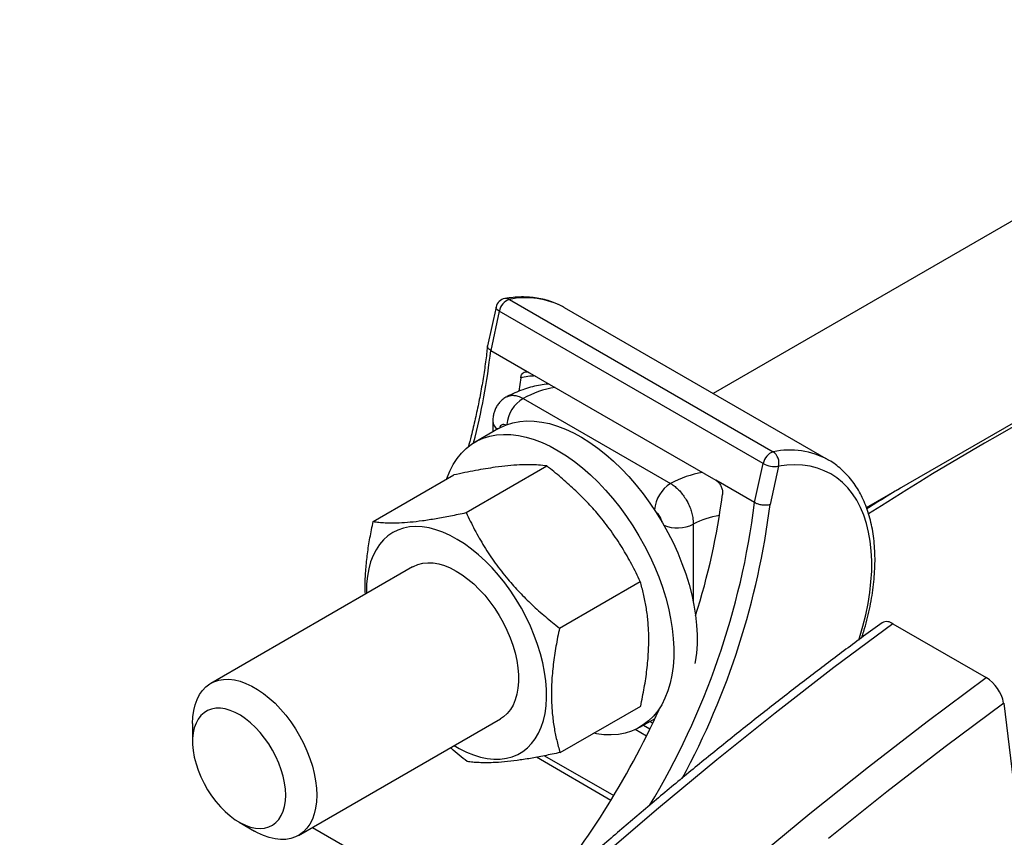
# Model space of a CAD drawing. Units: millimetres. Extents: x 0 to 420, y 0 to 297.
# Drawn here: x 306 to 318, y 165 to 176 of the extents above; entities that cross this region are included whole.
import ezdxf

# ---------------------------------------------------------------- set-up
doc = ezdxf.new("R2010")
doc.units = ezdxf.units.MM

msp = doc.modelspace()

# ---------------------------------------------------------------- linework, layer by layer
at = {"color": 7, "linetype": 'Continuous', "lineweight": 25}
for p, q in [((323.014, 175.754), (314.588, 170.89)), ((316.584, 169.403), (324.198, 173.798)), ((311.937, 172.113), (315.371, 170.13)), ((311.764, 172.014), (311.653, 171.508)), ((311.806, 171.96), (311.694, 171.45)), ((315.241, 169.977), (311.806, 171.96)), ((312.656, 172.005), (312.644, 172.012)), ((316.091, 170.022), (312.656, 172.005)), ((311.694, 171.45), (312.199, 171.159)), ((312.084, 171.092), (312.06, 170.918)), ((312.199, 171.159), (314.624, 169.759)), ((312.116, 170.824), (314.036, 169.717)), ((311.794, 170.431), (311.491, 170.256)), ((311.721, 170.528), (311.721, 170.389)), ((311.374, 169.338), (312.424, 169.945)), ((315.129, 169.468), (315.241, 169.977)), ((315.439, 169.942), (315.329, 169.443)), ((316.087, 170.025), (316.091, 170.022)), ((310.165, 169.222), (311.215, 169.828)), ((315.129, 169.468), (314.624, 169.759)), ((310.678, 168.632), (308.051, 167.116)), ((312.589, 167.835), (313.64, 168.441)), ((316.929, 167.891), (318.141, 167.191)), ((318.37, 166.858), (318.66, 164.481)), ((312.596, 166.215), (313.646, 166.821)), ((307.814, 166.593), (307.814, 166.36)), ((309.194, 165.137), (311.82, 166.653)), ((313.633, 166.545), (313.834, 166.66)), ((313.764, 166.62), (313.803, 166.597)), ((313.069, 166.459), (313.031, 166.466)), ((308.42, 165.31), (308.622, 165.193)), ((309.375, 165.241), (311.828, 163.824))]:
    msp.add_line(p, q, dxfattribs=at)
at = {"color": 8, "linetype": 'Continuous', "lineweight": 25}
for p, q in [((314.33, 169.187), (314.33, 168.178)), ((313.827, 166.647), (313.826, 166.656)), ((313.722, 166.43), (313.575, 166.514)), ((313.681, 166.572), (313.767, 166.522)), ((313.258, 165.593), (312.288, 166.154)), ((312.396, 166.173), (313.295, 165.654))]:
    msp.add_line(p, q, dxfattribs=at)
at = {"color": 8, "linetype": 'Continuous', "lineweight": 25, "flags": 128}
for points in [[(311.806, 171.96), (311.788, 171.972), (311.775, 171.984), (311.767, 171.996), (311.763, 172.008), (311.764, 172.014)], [(316.484, 167.679), (316.494, 167.71), (316.538, 167.859), (316.575, 168.007), (316.605, 168.154), (316.628, 168.298), (316.643, 168.439), (316.652, 168.577), (316.653, 168.711), (316.646, 168.841), (316.633, 168.966), (316.612, 169.085), (316.584, 169.198), (316.548, 169.305), (316.506, 169.405), (316.457, 169.498), (316.402, 169.583), (316.34, 169.661), (316.272, 169.729), (316.198, 169.79), (316.119, 169.841), (316.034, 169.884), (315.945, 169.917), (315.851, 169.941), (315.753, 169.956), (315.652, 169.961), (315.547, 169.956), (315.439, 169.942)], [(316.929, 167.891), (316.161, 167.32), (315.396, 166.729), (314.635, 166.12), (313.877, 165.491), (313.123, 164.844)], [(315.089, 164.791), (315.847, 165.42), (316.609, 166.03), (317.374, 166.62), (318.141, 167.191)], [(318.37, 166.858), (317.607, 166.291), (316.847, 165.704), (316.09, 165.098)]]:
    msp.add_lwpolyline(points, dxfattribs=at)
at = {"color": 7, "linetype": 'Continuous', "lineweight": 25, "flags": 128}
for points in [[(311.794, 170.431), (311.821, 170.446), (311.9, 170.482), (311.984, 170.508), (312.072, 170.524), (312.165, 170.531), (312.26, 170.529), (312.358, 170.517), (312.459, 170.496), (312.562, 170.465), (312.666, 170.425), (312.772, 170.376), (312.877, 170.318), (312.983, 170.252), (313.088, 170.178), (313.192, 170.095), (313.294, 170.006), (313.395, 169.909), (313.492, 169.806), (313.587, 169.697), (313.678, 169.583), (313.766, 169.463), (313.848, 169.339), (313.926, 169.212), (313.999, 169.081), (314.067, 168.948), (314.128, 168.813), (314.183, 168.677), (314.232, 168.541), (314.275, 168.404), (314.31, 168.269), (314.338, 168.135), (314.359, 168.003), (314.373, 167.874), (314.38, 167.748), (314.379, 167.627), (314.371, 167.51), (314.355, 167.398), (314.351, 167.374)], [(311.121, 169.774), (311.125, 169.784), (311.162, 169.877), (311.206, 169.963), (311.256, 170.042), (311.313, 170.112), (311.376, 170.174), (311.444, 170.227), (311.518, 170.271), (311.597, 170.307), (311.681, 170.333), (311.769, 170.349), (311.861, 170.356), (311.957, 170.354), (312.055, 170.342), (312.156, 170.321), (312.259, 170.29), (312.363, 170.25), (312.468, 170.201), (312.574, 170.143), (312.68, 170.077), (312.785, 170.003), (312.889, 169.92), (312.991, 169.831), (313.092, 169.734), (313.189, 169.631), (313.284, 169.522), (313.375, 169.408), (313.463, 169.288), (313.545, 169.164), (313.623, 169.037), (313.696, 168.906), (313.764, 168.773), (313.825, 168.638), (313.88, 168.502), (313.929, 168.366), (313.971, 168.229), (314.007, 168.094), (314.035, 167.96), (314.056, 167.828), (314.07, 167.699), (314.077, 167.573), (314.076, 167.452), (314.068, 167.335), (314.052, 167.223), (314.029, 167.117), (313.999, 167.017), (313.962, 166.924), (313.919, 166.838), (313.868, 166.76), (313.811, 166.689), (313.749, 166.627), (313.68, 166.574), (313.606, 166.53), (313.527, 166.494), (313.443, 166.468), (313.355, 166.452), (313.263, 166.445), (313.167, 166.447), (313.069, 166.459)], [(312.261, 167.74), (312.211, 167.86), (312.155, 167.978), (312.093, 168.094), (312.026, 168.208), (311.954, 168.317), (311.877, 168.423), (311.796, 168.524), (311.712, 168.618), (311.625, 168.707), (311.536, 168.789), (311.445, 168.864), (311.352, 168.931), (311.259, 168.99), (311.166, 169.041), (311.073, 169.082), (310.982, 169.115), (310.892, 169.138), (310.804, 169.152), (310.72, 169.156), (310.638, 169.151), (310.561, 169.136), (310.487, 169.111), (310.419, 169.078), (310.356, 169.035), (310.298, 168.983), (310.247, 168.923), (310.202, 168.855), (310.163, 168.78), (310.131, 168.697), (310.107, 168.607), (310.089, 168.511), (310.079, 168.41), (310.077, 168.304), (310.077, 168.286)], [(310.678, 168.632), (310.689, 168.638), (310.746, 168.663), (310.809, 168.679), (310.875, 168.686), (310.945, 168.683), (311.018, 168.67), (311.092, 168.648), (311.168, 168.618), (311.245, 168.578), (311.322, 168.53), (311.398, 168.473), (311.473, 168.41), (311.546, 168.339), (311.616, 168.262), (311.683, 168.179), (311.746, 168.092), (311.804, 168), (311.857, 167.906), (311.905, 167.809), (311.947, 167.71), (311.982, 167.611), (312.011, 167.512), (312.033, 167.414), (312.048, 167.318), (312.056, 167.225), (312.056, 167.136), (312.049, 167.052), (312.035, 166.973), (312.014, 166.9), (311.986, 166.833), (311.951, 166.775), (311.909, 166.723), (311.862, 166.681), (311.82, 166.653)], [(311.22, 166.306), (311.285, 166.268), (311.378, 166.222), (311.471, 166.185), (311.561, 166.157), (311.65, 166.139), (311.736, 166.13), (311.819, 166.131), (311.899, 166.141), (311.974, 166.16), (312.045, 166.189), (312.111, 166.228), (312.172, 166.275), (312.226, 166.331), (312.274, 166.395), (312.316, 166.467), (312.351, 166.546), (312.38, 166.632), (312.401, 166.725), (312.414, 166.824), (312.421, 166.927), (312.42, 167.036), (312.411, 167.148), (312.395, 167.263), (312.372, 167.381), (312.342, 167.5), (312.305, 167.62), (312.261, 167.74)], [(307.814, 166.593), (307.818, 166.679), (307.829, 166.761), (307.847, 166.837), (307.872, 166.906), (307.904, 166.969), (307.943, 167.023), (307.987, 167.07), (308.038, 167.108), (308.093, 167.137), (308.154, 167.157), (308.218, 167.168), (308.287, 167.169), (308.358, 167.161), (308.432, 167.143), (308.508, 167.116), (308.584, 167.081), (308.661, 167.036), (308.738, 166.984), (308.813, 166.923), (308.887, 166.856), (308.958, 166.781), (309.027, 166.701), (309.091, 166.616), (309.152, 166.526), (309.207, 166.433), (309.258, 166.336), (309.302, 166.238), (309.341, 166.139), (309.373, 166.04), (309.398, 165.942), (309.416, 165.845), (309.427, 165.751), (309.431, 165.66)], [(309.027, 165.66), (309.023, 165.739), (309.012, 165.821), (308.994, 165.906), (308.969, 165.992), (308.937, 166.078), (308.899, 166.163), (308.855, 166.247), (308.806, 166.328), (308.752, 166.404), (308.694, 166.476), (308.633, 166.542), (308.569, 166.602), (308.504, 166.655), (308.437, 166.7), (308.37, 166.736), (308.304, 166.764), (308.24, 166.782), (308.177, 166.791), (308.117, 166.791), (308.062, 166.781), (308.01, 166.762), (307.963, 166.733), (307.922, 166.696), (307.887, 166.651), (307.859, 166.597), (307.837, 166.537), (307.823, 166.47), (307.815, 166.398), (307.815, 166.32), (307.823, 166.24), (307.837, 166.156), (307.859, 166.07), (307.887, 165.984), (307.922, 165.898), (307.963, 165.814), (308.01, 165.732), (308.062, 165.653), (308.117, 165.579), (308.177, 165.509), (308.24, 165.446), (308.304, 165.39), (308.37, 165.341), (308.437, 165.3), (308.504, 165.268), (308.569, 165.245), (308.633, 165.232), (308.694, 165.227), (308.752, 165.232), (308.806, 165.247), (308.855, 165.271), (308.899, 165.304), (308.937, 165.345), (308.969, 165.395), (308.994, 165.451), (309.012, 165.515), (309.023, 165.585), (309.027, 165.66)], [(309.431, 165.66), (309.427, 165.573), (309.416, 165.492), (309.398, 165.416), (309.373, 165.346), (309.341, 165.284), (309.302, 165.229), (309.258, 165.183), (309.207, 165.145), (309.152, 165.116), (309.091, 165.096), (309.027, 165.085), (308.958, 165.084), (308.887, 165.092), (308.813, 165.109), (308.738, 165.136), (308.661, 165.172), (308.622, 165.193)]]:
    msp.add_lwpolyline(points, dxfattribs=at)
at = {"color": 8, "linetype": 'Continuous', "lineweight": 25}
for centre, radius, start, end in [((337.257, 137.138), 38.236, 113.2714, 122.6787), ((311.892, 172.04), 0.0855, 58.7, 98.8299), ((312.15, 171.079), 1.056, 62.1111, 101.6566), ((303.276, 172.378), 8.469, 345.413, 353.71), ((312.295, 170.192), 0.925, 91.3565, 103.1946), ((312.741, 169.682), 1.302, 99.282, 118.684), ((312.343, 170.449), 0.439, 121.1471, 175.4522), ((311.855, 170.539), 0.135, 184.8188, 237.5917), ((315.585, 169.098), 1.054, 61.56, 101.6762), ((314.655, 168.592), 1.284, 99.1435, 118.8225), ((314.263, 169.341), 0.439, 121.1424, 175.5431), ((305.121, 170.731), 10.087, 328.9303, 352.8061), ((305.265, 170.705), 10.143, 331.5877, 352.8526), ((314.806, 168.311), 0.997, 97.7741, 118.5128), ((314.127, 169.582), 0.444, 246.1753, 297.1948)]:
    msp.add_arc(centre, radius, start, end, dxfattribs=at)
at = {"color": 7, "linetype": 'Continuous', "lineweight": 25}
for centre, radius, start, end in [((311.903, 171.983), 0.143, 99.6864, 167.6012), ((312.002, 171.925), 0.198, 109.074, 169.9151), ((315.436, 169.943), 0.198, 109.074, 169.9151), ((315.272, 169.988), 0.173, 344.5873, 54.9513), ((315.39, 170.245), 0.306, 240.8555, 279.1597), ((305.819, 170.723), 8.965, 342.3076, 352.6479), ((316.847, 167.787), 0.132, 51.339, 116.7648), ((317.879, 166.766), 0.499, 10.6418, 58.2967), ((303.656, 171.457), 11.251, 320.0812, 335.4179)]:
    msp.add_arc(centre, radius, start, end, dxfattribs=at)
for points, knots in [([(312.643, 172.012), (312.621, 172.024), (312.572, 172.051), (312.489, 172.084), (312.395, 172.112), (312.298, 172.132), (312.197, 172.143), (312.093, 172.146), (311.987, 172.14), (311.915, 172.13), (311.879, 172.124)], [0, 0, 0, 0, 0.096679, 0.224319, 0.352155, 0.480489, 0.609559, 0.739518, 0.870422, 1, 1, 1, 1]), ([(311.652, 171.505), (311.649, 171.481), (311.639, 171.386), (311.617, 171.218), (311.582, 171.001), (311.541, 170.782), (311.494, 170.56), (311.447, 170.363), (311.414, 170.239), (311.4, 170.19)], [0, 0, 0, 0, 0.056895, 0.223529, 0.390202, 0.556909, 0.72365, 0.890425, 1, 1, 1, 1]), ([(311.694, 171.45), (311.684, 171.457), (311.664, 171.471), (311.651, 171.492), (311.653, 171.503), (311.654, 171.508)], [0, 0, 0, 0, 0.377091, 0.754165, 1, 1, 1, 1]), ([(312.084, 171.092), (312.087, 171.106), (312.093, 171.133), (312.115, 171.16), (312.144, 171.173), (312.174, 171.172), (312.192, 171.162), (312.199, 171.159)], [0, 0, 0, 0, 0.217507, 0.435042, 0.651705, 0.86618, 1, 1, 1, 1]), ([(312.455, 171.011), (312.442, 171.011), (312.395, 171.008), (312.315, 170.995), (312.213, 170.972), (312.109, 170.939), (312.007, 170.898), (311.939, 170.865), (311.905, 170.847), (311.905, 170.847)], [0, 0, 0, 0, 0.0705777, 0.2502065, 0.4336156, 0.6206935, 0.8110078, 0.9973415, 1, 1, 1, 1]), ([(311.905, 170.846), (311.896, 170.841), (311.871, 170.829), (311.834, 170.799), (311.797, 170.76), (311.768, 170.716), (311.745, 170.668), (311.73, 170.618), (311.722, 170.571), (311.722, 170.54), (311.722, 170.528)], [0, 0, 0, 0, 0.080071, 0.220359, 0.357675, 0.495427, 0.63084, 0.76441, 0.904019, 1, 1, 1, 1]), ([(312.424, 169.945), (312.389, 169.949), (312.32, 169.958), (312.202, 169.963), (312.07, 169.961), (311.921, 169.95), (311.772, 169.931), (311.628, 169.909), (311.496, 169.886), (311.359, 169.859), (311.263, 169.838), (311.215, 169.828)], [0, 0, 0, 0, 0.130403, 0.254855, 0.379922, 0.507296, 0.635609, 0.726128, 0.816915, 0.908373, 1, 1, 1, 1]), ([(313.64, 168.441), (313.604, 168.516), (313.532, 168.665), (313.406, 168.885), (313.262, 169.101), (313.108, 169.3), (312.947, 169.48), (312.782, 169.642), (312.608, 169.798), (312.486, 169.896), (312.424, 169.945)], [0, 0, 0, 0, 0.13203, 0.264574, 0.399278, 0.535009, 0.649892, 0.765406, 0.882508, 1, 1, 1, 1]), ([(316.524, 167.712), (316.532, 167.738), (316.557, 167.813), (316.59, 167.937), (316.625, 168.081), (316.652, 168.225), (316.673, 168.366), (316.687, 168.505), (316.695, 168.642), (316.696, 168.775), (316.689, 168.905), (316.676, 169.031), (316.656, 169.152), (316.629, 169.268), (316.595, 169.379), (316.554, 169.484), (316.507, 169.583), (316.453, 169.675), (316.393, 169.759), (316.327, 169.836), (316.256, 169.905), (316.18, 169.966), (316.123, 170.006), (316.09, 170.022), (316.086, 170.025)], [0, 0, 0, 0, 0.026746, 0.075431, 0.124153, 0.172915, 0.221721, 0.270571, 0.319466, 0.3684, 0.417365, 0.466343, 0.515301, 0.564202, 0.612997, 0.661629, 0.710032, 0.758146, 0.80592, 0.85333, 0.900383, 0.947124, 0.993632, 1, 1, 1, 1]), ([(314.036, 169.717), (314.047, 169.71), (314.074, 169.693), (314.118, 169.657), (314.166, 169.608), (314.209, 169.552), (314.251, 169.486), (314.285, 169.415), (314.31, 169.342), (314.327, 169.266), (314.329, 169.216), (314.33, 169.187)], [0, 0, 0, 0, 0.068813, 0.174653, 0.283562, 0.389377, 0.498259, 0.632693, 0.73871, 0.84781, 1, 1, 1, 1]), ([(314.624, 169.759), (314.635, 169.751), (314.657, 169.736), (314.685, 169.697), (314.704, 169.653), (314.713, 169.61), (314.711, 169.586), (314.71, 169.576)], [0, 0, 0, 0, 0.211736, 0.423431, 0.636266, 0.851397, 1, 1, 1, 1]), ([(317.025, 169.657), (316.934, 169.602), (316.789, 169.513), (316.645, 169.421), (316.591, 169.386)], [0, 0, 0, 0, 0.625675, 1, 1, 1, 1]), ([(315.329, 169.443), (315.328, 169.442), (315.321, 169.44), (315.3, 169.435), (315.261, 169.433), (315.213, 169.437), (315.166, 169.449), (315.141, 169.462), (315.129, 169.468)], [0, 0, 0, 0, 0.010424, 0.143238, 0.358008, 0.572189, 0.78609, 1, 1, 1, 1]), ([(310.165, 169.222), (310.189, 169.218), (310.238, 169.212), (310.318, 169.206), (310.406, 169.204), (310.514, 169.206), (310.645, 169.215), (310.805, 169.233), (310.982, 169.261), (311.172, 169.295), (311.306, 169.324), (311.374, 169.338)], [0, 0, 0, 0, 0.090636, 0.18142, 0.272776, 0.36439, 0.48859, 0.613657, 0.741258, 0.869597, 1, 1, 1, 1]), ([(311.374, 169.338), (311.41, 169.264), (311.482, 169.115), (311.608, 168.895), (311.751, 168.679), (311.906, 168.48), (312.067, 168.3), (312.231, 168.138), (312.405, 167.982), (312.528, 167.884), (312.589, 167.835)], [0, 0, 0, 0, 0.13203, 0.264574, 0.399278, 0.535009, 0.649892, 0.765406, 0.882508, 1, 1, 1, 1]), ([(340.787, 168.264), (340.761, 168.273), (340.624, 168.325), (340.371, 168.411), (340.028, 168.52), (339.681, 168.62), (339.331, 168.712), (338.976, 168.796), (338.618, 168.871), (338.256, 168.938), (337.89, 168.996), (337.521, 169.046), (337.149, 169.088), (336.773, 169.121), (336.394, 169.145), (336.012, 169.161), (335.626, 169.169), (335.238, 169.167), (334.847, 169.158), (334.453, 169.14), (334.056, 169.113), (333.657, 169.078), (333.255, 169.035), (332.851, 168.983), (332.445, 168.922), (332.036, 168.853), (331.625, 168.776), (331.212, 168.69), (330.797, 168.596), (330.38, 168.494), (329.962, 168.383), (329.542, 168.264), (329.12, 168.136), (328.697, 168), (328.272, 167.856), (327.847, 167.704), (327.42, 167.544), (326.992, 167.375), (326.563, 167.199), (326.133, 167.014), (325.702, 166.821), (325.271, 166.621), (324.839, 166.412), (324.407, 166.196), (323.974, 165.972), (323.541, 165.74), (323.108, 165.5), (322.674, 165.253), (322.241, 164.998), (321.808, 164.736), (321.375, 164.466), (320.943, 164.189), (320.511, 163.904), (320.079, 163.612), (319.648, 163.313), (319.218, 163.007), (318.788, 162.694), (318.36, 162.373), (317.932, 162.046), (317.506, 161.712), (317.081, 161.371), (316.657, 161.024), (316.235, 160.67), (315.814, 160.309), (315.395, 159.942), (314.977, 159.568), (314.561, 159.189), (314.148, 158.803), (313.736, 158.411), (313.326, 158.012), (312.918, 157.609), (312.513, 157.199), (312.11, 156.783), (311.71, 156.362), (311.312, 155.935), (310.916, 155.503), (310.524, 155.066), (310.134, 154.623), (309.747, 154.175), (309.363, 153.723), (308.983, 153.265), (308.605, 152.802), (308.231, 152.335), (307.86, 151.863), (307.492, 151.387), (307.129, 150.906), (306.768, 150.421), (306.412, 149.932), (306.059, 149.438), (305.71, 148.941), (305.365, 148.44), (305.024, 147.935), (304.687, 147.427), (304.354, 146.915), (304.025, 146.4), (303.701, 145.882), (303.381, 145.36), (303.066, 144.836), (302.755, 144.308), (302.449, 143.778), (302.147, 143.246), (301.851, 142.71), (301.559, 142.173), (301.272, 141.633), (300.99, 141.091), (300.713, 140.547), (300.441, 140.001), (300.174, 139.453), (299.912, 138.904), (299.656, 138.353), (299.405, 137.801), (299.159, 137.248), (298.919, 136.693), (298.685, 136.137), (298.456, 135.581), (298.232, 135.024), (298.014, 134.466), (297.802, 133.908), (297.596, 133.349), (297.395, 132.791), (297.201, 132.232), (297.012, 131.673), (296.829, 131.114), (296.652, 130.556), (296.481, 129.998), (296.317, 129.44), (296.158, 128.883), (296.006, 128.327), (295.859, 127.772), (295.719, 127.218), (295.585, 126.666), (295.458, 126.114), (295.336, 125.564), (295.221, 125.016), (295.113, 124.469), (295.011, 123.924), (294.915, 123.381), (294.825, 122.84), (294.743, 122.301), (294.666, 121.765), (294.596, 121.231), (294.533, 120.7), (294.476, 120.171), (294.425, 119.645), (294.382, 119.122), (294.344, 118.602), (294.314, 118.086), (294.289, 117.572), (294.272, 117.062), (294.261, 116.556), (294.256, 116.053), (294.259, 115.554), (294.267, 115.059), (294.283, 114.568), (294.305, 114.08), (294.333, 113.598), (294.368, 113.119), (294.41, 112.645), (294.458, 112.176), (294.513, 111.711), (294.574, 111.251), (294.642, 110.795), (294.716, 110.345), (294.797, 109.9), (294.884, 109.46), (294.978, 109.026), (295.078, 108.596), (295.185, 108.172), (295.298, 107.754), (295.417, 107.342), (295.543, 106.935), (295.675, 106.534), (295.813, 106.139), (295.957, 105.751), (296.108, 105.368), (296.265, 104.992), (296.428, 104.622), (296.597, 104.258), (296.772, 103.901), (296.953, 103.55), (297.14, 103.206), (297.333, 102.869), (297.532, 102.539), (297.736, 102.216), (297.947, 101.899), (298.163, 101.59), (298.385, 101.287), (298.613, 100.992), (298.846, 100.705), (299.084, 100.424), (299.328, 100.151), (299.578, 99.885), (299.833, 99.627), (300.093, 99.377), (300.359, 99.134), (300.549, 98.966), (300.653, 98.881), (300.665, 98.871)], [0, 0, 0, 0, 0.001202, 0.006366, 0.011531, 0.016695, 0.02186, 0.027025, 0.032191, 0.037357, 0.042523, 0.04769, 0.052857, 0.058024, 0.063192, 0.068361, 0.073529, 0.078698, 0.083868, 0.089038, 0.094208, 0.099378, 0.104549, 0.10972, 0.114891, 0.120063, 0.125235, 0.130407, 0.135579, 0.140751, 0.145924, 0.151096, 0.156269, 0.161442, 0.166615, 0.171788, 0.176961, 0.182134, 0.187308, 0.192481, 0.197654, 0.202828, 0.208001, 0.213175, 0.218348, 0.223522, 0.228695, 0.233868, 0.239042, 0.244215, 0.249389, 0.254562, 0.259735, 0.264909, 0.270082, 0.275255, 0.280428, 0.285601, 0.290774, 0.295948, 0.301121, 0.306294, 0.311467, 0.31664, 0.321812, 0.326985, 0.332158, 0.337331, 0.342504, 0.347676, 0.352849, 0.358022, 0.363194, 0.368367, 0.37354, 0.378712, 0.383885, 0.389057, 0.39423, 0.399402, 0.404575, 0.409747, 0.414919, 0.420092, 0.425264, 0.430436, 0.435609, 0.440781, 0.445953, 0.451125, 0.456298, 0.46147, 0.466642, 0.471814, 0.476987, 0.482159, 0.487331, 0.492503, 0.497675, 0.502848, 0.50802, 0.513192, 0.518364, 0.523536, 0.528709, 0.533881, 0.539053, 0.544225, 0.549397, 0.55457, 0.559742, 0.564914, 0.570086, 0.575259, 0.580431, 0.585603, 0.590776, 0.595948, 0.601121, 0.606293, 0.611465, 0.616638, 0.62181, 0.626983, 0.632156, 0.637328, 0.642501, 0.647673, 0.652846, 0.658019, 0.663192, 0.668364, 0.673537, 0.67871, 0.683883, 0.689056, 0.694229, 0.699402, 0.704575, 0.709748, 0.714921, 0.720094, 0.725267, 0.730441, 0.735614, 0.740787, 0.745961, 0.751134, 0.756307, 0.761481, 0.766654, 0.771828, 0.777001, 0.782175, 0.787348, 0.792522, 0.797695, 0.802869, 0.808042, 0.813216, 0.818389, 0.823563, 0.828736, 0.83391, 0.839083, 0.844256, 0.849429, 0.854602, 0.859775, 0.864948, 0.870121, 0.875293, 0.880466, 0.885638, 0.89081, 0.895981, 0.901153, 0.906324, 0.911495, 0.916665, 0.921836, 0.927006, 0.932175, 0.937344, 0.942513, 0.947682, 0.95285, 0.958017, 0.963185, 0.968352, 0.973518, 0.978684, 0.98385, 0.989015, 0.99418, 0.999345, 1, 1, 1, 1]), ([(310.063, 168.278), (310.062, 168.32), (310.058, 168.425), (310.068, 168.601), (310.089, 168.803), (310.121, 169.01), (310.15, 169.151), (310.165, 169.222)], [0, 0, 0, 0, 0.146212, 0.357154, 0.569253, 0.784269, 1, 1, 1, 1]), ([(313.646, 166.821), (313.662, 166.901), (313.695, 167.06), (313.729, 167.295), (313.75, 167.528), (313.753, 167.741), (313.742, 167.936), (313.718, 168.112), (313.685, 168.281), (313.655, 168.388), (313.64, 168.441)], [0, 0, 0, 0, 0.13203, 0.264574, 0.399278, 0.535009, 0.649892, 0.765406, 0.882508, 1, 1, 1, 1]), ([(316.787, 167.905), (316.707, 167.847), (316.474, 167.676), (316.089, 167.388), (315.633, 167.04), (315.178, 166.685), (314.724, 166.323), (314.272, 165.955), (313.821, 165.58), (313.372, 165.198), (312.924, 164.81), (312.478, 164.415), (312.033, 164.014), (311.591, 163.607), (311.15, 163.194), (310.712, 162.774), (310.275, 162.349), (309.841, 161.918), (309.409, 161.481), (308.98, 161.038), (308.553, 160.589), (308.128, 160.135), (307.707, 159.676), (307.288, 159.211), (306.871, 158.741), (306.458, 158.266), (306.048, 157.786), (305.641, 157.3), (305.237, 156.81), (304.836, 156.316), (304.438, 155.816), (304.044, 155.312), (303.653, 154.803), (303.266, 154.29), (302.883, 153.773), (302.503, 153.252), (302.127, 152.727), (301.755, 152.197), (301.387, 151.664), (301.023, 151.127), (300.663, 150.587), (300.307, 150.043), (299.955, 149.495), (299.608, 148.945), (299.265, 148.391), (298.926, 147.834), (298.592, 147.274), (298.263, 146.711), (297.938, 146.146), (297.618, 145.578), (297.303, 145.007), (296.992, 144.435), (296.687, 143.859), (296.386, 143.282), (296.091, 142.703), (295.8, 142.122), (295.515, 141.539), (295.235, 140.954), (294.96, 140.368), (294.69, 139.78), (294.426, 139.191), (294.167, 138.601), (293.914, 138.01), (293.666, 137.418), (293.424, 136.825), (293.188, 136.231), (292.957, 135.636), (292.732, 135.042), (292.512, 134.446), (292.299, 133.851), (292.091, 133.256), (291.889, 132.66), (291.694, 132.065), (291.504, 131.47), (291.32, 130.875), (291.142, 130.281), (290.971, 129.687), (290.805, 129.094), (290.646, 128.502), (290.493, 127.911), (290.346, 127.321), (290.205, 126.732), (290.071, 126.144), (289.943, 125.558), (289.821, 124.974), (289.706, 124.391), (289.597, 123.81), (289.494, 123.231), (289.398, 122.654), (289.308, 122.079), (289.225, 121.506), (289.149, 120.936), (289.079, 120.368), (289.015, 119.803), (288.958, 119.241), (288.908, 118.681), (288.864, 118.125), (288.826, 117.571), (288.796, 117.021), (288.772, 116.474), (288.754, 115.93), (288.743, 115.39), (288.739, 114.854), (288.741, 114.321), (288.75, 113.792), (288.766, 113.267), (288.788, 112.746), (288.817, 112.229), (288.852, 111.717), (288.894, 111.209), (288.942, 110.705), (288.998, 110.206), (289.059, 109.712), (289.128, 109.222), (289.202, 108.738), (289.284, 108.258), (289.372, 107.783), (289.466, 107.314), (289.567, 106.85), (289.674, 106.391), (289.788, 105.938), (289.908, 105.49), (290.035, 105.048), (290.168, 104.612), (290.308, 104.182), (290.453, 103.757), (290.605, 103.339), (290.763, 102.926), (290.928, 102.52), (291.099, 102.12), (291.275, 101.727), (291.458, 101.34), (291.647, 100.96), (291.842, 100.586), (292.043, 100.219), (292.25, 99.858), (292.463, 99.505), (292.682, 99.158), (292.907, 98.818), (293.137, 98.486), (293.373, 98.16), (293.615, 97.842), (293.862, 97.531), (294.115, 97.227), (294.373, 96.931), (294.637, 96.642), (294.906, 96.361), (295.181, 96.087), (295.461, 95.821), (295.746, 95.563), (296.036, 95.312), (296.331, 95.069), (296.631, 94.833), (296.937, 94.606), (297.247, 94.387), (297.512, 94.207), (297.676, 94.104), (297.733, 94.068)], [0, 0, 0, 0, 0.003421, 0.009918, 0.016416, 0.022912, 0.029409, 0.035906, 0.042402, 0.048899, 0.055395, 0.061891, 0.068387, 0.074883, 0.081378, 0.087874, 0.094369, 0.100864, 0.107359, 0.113854, 0.120349, 0.126844, 0.133338, 0.139833, 0.146327, 0.152821, 0.159315, 0.165809, 0.172303, 0.178797, 0.185291, 0.191784, 0.198278, 0.204771, 0.211265, 0.217758, 0.224251, 0.230745, 0.237238, 0.243731, 0.250224, 0.256717, 0.26321, 0.269703, 0.276196, 0.282689, 0.289182, 0.295675, 0.302168, 0.308661, 0.315154, 0.321647, 0.32814, 0.334633, 0.341126, 0.347619, 0.354112, 0.360606, 0.367099, 0.373592, 0.380085, 0.386579, 0.393072, 0.399566, 0.406059, 0.412553, 0.419046, 0.42554, 0.432034, 0.438528, 0.445022, 0.451516, 0.458011, 0.464505, 0.471, 0.477494, 0.483989, 0.490484, 0.496979, 0.503474, 0.50997, 0.516465, 0.522961, 0.529457, 0.535952, 0.542449, 0.548945, 0.555441, 0.561938, 0.568434, 0.574931, 0.581428, 0.587925, 0.594423, 0.60092, 0.607418, 0.613916, 0.620414, 0.626912, 0.63341, 0.639908, 0.646407, 0.652905, 0.659404, 0.665903, 0.672402, 0.678901, 0.685399, 0.691898, 0.698397, 0.704896, 0.711395, 0.717894, 0.724392, 0.730891, 0.737389, 0.743887, 0.750385, 0.756882, 0.763379, 0.769876, 0.776372, 0.782867, 0.789362, 0.795857, 0.80235, 0.808843, 0.815335, 0.821826, 0.828316, 0.834805, 0.841293, 0.84778, 0.854265, 0.860749, 0.867232, 0.873713, 0.880193, 0.886671, 0.893148, 0.899623, 0.906096, 0.912568, 0.919038, 0.925506, 0.931973, 0.938438, 0.944902, 0.951364, 0.957825, 0.964285, 0.970743, 0.977201, 0.983657, 0.990113, 0.996567, 1, 1, 1, 1]), ([(312.589, 167.835), (312.573, 167.756), (312.541, 167.597), (312.506, 167.361), (312.485, 167.129), (312.482, 166.915), (312.494, 166.721), (312.517, 166.545), (312.551, 166.376), (312.581, 166.269), (312.596, 166.215)], [0, 0, 0, 0, 0.13203, 0.264574, 0.399278, 0.535009, 0.649892, 0.765406, 0.882508, 1, 1, 1, 1]), ([(311.387, 166.098), (311.317, 166.153), (311.243, 166.211), (311.174, 166.274), (311.17, 166.277)], [0, 0, 0, 0, 0.941514, 1, 1, 1, 1]), ([(312.596, 166.215), (312.528, 166.201), (312.395, 166.173), (312.209, 166.138), (312.034, 166.111), (311.871, 166.092), (311.737, 166.083), (311.629, 166.081), (311.541, 166.083), (311.46, 166.089), (311.411, 166.095), (311.387, 166.098)], [0, 0, 0, 0, 0.130403, 0.254855, 0.379922, 0.507296, 0.635609, 0.726128, 0.816915, 0.908373, 1, 1, 1, 1])]:
    msp.add_open_spline(points, degree=3, knots=knots, dxfattribs=at)
at = {"color": 8, "linetype": 'Continuous', "lineweight": 25}
for points, knots in [([(311.905, 170.846), (311.92, 170.853), (311.948, 170.865), (311.996, 170.866), (312.051, 170.857), (312.092, 170.836), (312.116, 170.824)], [0, 0, 0, 0, 0.248096, 0.466295, 0.69081, 1, 1, 1, 1]), ([(311.89, 170.476), (311.887, 170.478), (311.873, 170.484), (311.854, 170.485), (311.831, 170.477), (311.815, 170.462), (311.811, 170.444), (311.809, 170.438)], [0, 0, 0, 0, 0.0708295, 0.3616031, 0.5431932, 0.8345807, 1, 1, 1, 1]), ([(313.923, 169.212), (313.923, 169.213), (313.922, 169.228), (313.912, 169.255), (313.894, 169.292), (313.87, 169.326), (313.848, 169.344), (313.838, 169.352)], [0, 0, 0, 0, 0.026589, 0.301147, 0.473299, 0.747188, 1, 1, 1, 1])]:
    msp.add_open_spline(points, degree=3, knots=knots, dxfattribs=at)

doc.saveas('drawing.dxf')
